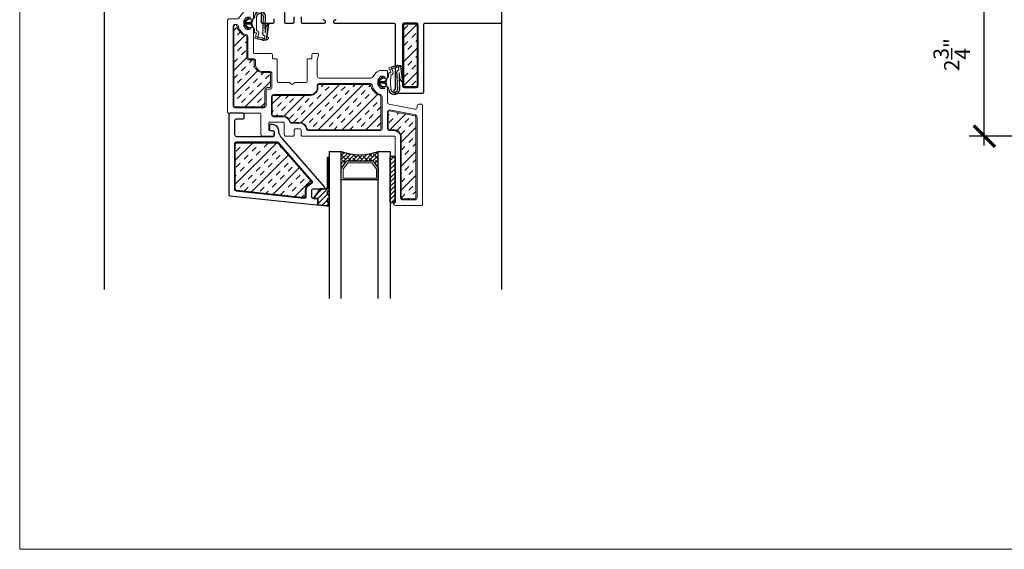
# Model space of a CAD drawing. Units: inches. Extents: x 122 to 738, y -12 to 212.
# Drawn here: x 204 to 220, y 35 to 44 of the extents above; entities that cross this region are included whole.
import ezdxf

# ---------------------------------------------------------------- set-up
doc = ezdxf.new("R2010")
doc.units = ezdxf.units.IN
doc.header["$LTSCALE"] = 75
doc.header["$MEASUREMENT"] = 0
doc.linetypes.add('Linienart_1', pattern=[0])
doc.layers.get('Defpoints').update_dxf_attribs({"lineweight": 0})
for name, color, linetype in [('DIM', 4, 'Continuous'), ('FRAME', 3, 'Continuous'), ('XE-38624-A-D2B$0$GLAZING', 3, 'Continuous'), ('XE-38624-A-D2B$0$SEALANT', 8, 'Continuous')]:
    doc.layers.add(name, color=color, linetype=linetype)
for name, color, linetype, lineweight in [('GASKET', 1, 'Continuous', 13), ('SASH', 3, 'Continuous', 18), ('XE-38624-A-D2B$0$FRAME', 3, 'Continuous', 25), ('XE-38624-A-D2B$0$GASKET', 2, 'Continuous', 35), ('XE-38624-A-D2B$0$GLASS STOP', 3, 'Continuous', 25)]:
    doc.layers.add(name, color=color, linetype=linetype, lineweight=lineweight)
doc.styles.add('TEXT', font='swiss.ttf')
doc.dimstyles.new('WD-50', dxfattribs={"dimtxt": 0.25, "dimasz": 0.35, "dimexe": 0.25, "dimexo": 0.25, "dimgap": 0.25, "dimtad": 3, "dimdec": 3, "dimrnd": 0.0625, "dimzin": 0, "dimdsep": 46, "dimlunit": 5, "dimtxsty": 'TEXT', "dimblk1": 'ARCHTICK', "dimblk2": 'ARCHTICK', "dimsah": 1, "dimcen": 100, "dimdle": 0.15625, "dimclrd": 256, "dimclre": 256, "dimclrt": 256, "dimadec": 0, "dimazin": 0, "dimtfac": 1, "dimtdec": 3, "dimtix": 1, "dimtmove": 2, "dimatfit": 3, "dimfxl": 1, "dimtfill": 1, "dimtolj": 1, "dimtzin": 0, "dimarcsym": 0})
pattern_1 = [(45, (114.04272, 9.64856), (-0.1962221, 0.1962221), []), (45, (113.9773, 9.71397), (-0.1962221, 0.1962221), [0.0925, -0.0925]), (45, (113.9119, 9.77938), (-0.1962221, 0.1962221), [0.0925, -0.0925])]

# ---------------------------------------------------------------- blocks, each defined once
blk = doc.blocks.new('_ARCHTICK')
at = {"color": 0, "linetype": 'ByBlock', "const_width": 0.15}
blk.add_lwpolyline([(-0.5, -0.5), (0.5, 0.5)], dxfattribs=at)
blk = doc.blocks.new('*D153')
at = {"layer": 'Defpoints', "color": 0, "ltscale": 0.005, "transparency": 16777216}
for p in [(219.762, 44.606), (227.08, 44.606, 0), (224.517, 41.934, 0)]:
    blk.add_point(p, dxfattribs=at)
at = {"layer": 'DIM', "lineweight": -2, "ltscale": 0.005, "transparency": 16777216}
for p, q in [((219.762, 41.778), (219.762, 44.762)), ((226.83, 44.606), (219.512, 44.606)), ((224.267, 41.934), (219.512, 41.934))]:
    blk.add_line(p, q, dxfattribs=at)
at = {"layer": 'DIM', "lineweight": -2, "ltscale": 0.005, "transparency": 16777216, "xscale": 0.35, "yscale": 0.35, "zscale": 0.35}
for p, rotation in [((219.762, 44.606), 90), ((219.762, 41.934), 270)]:
    blk.add_blockref('_ARCHTICK', p, dxfattribs=dict(at, rotation=rotation))
at = {"layer": 'DIM', "ltscale": 0.005, "transparency": 16777216, "insert": (219.227, 43.27), "char_height": 0.25, "attachment_point": 5, "rotation": 90, "style": 'TEXT', "bg_fill": 3, "box_fill_scale": 1.25, "bg_fill_color": 256, "bg_fill_true_color": 13158600, "bg_fill_transparency": 0}
blk.add_mtext('\\A1;2{\\H1x;\\S3/4;}"', dxfattribs=at)
blk = doc.blocks.new('CW-WS1')
at = {"layer": 'FRAME'}
blk.add_line((-24.001, 55.379), (-24.001, 55.353), dxfattribs=at)
at = {"layer": 'SASH'}
for points in [[(-25.591, 54.446, 0.224736), (-25.614, 54.435), (-25.673, 54.363, -0.224736), (-25.762, 54.321), (-25.844, 54.321, -0.414214), (-25.864, 54.341), (-25.864, 54.433, -0.414214), (-25.844, 54.453), (-25.839, 54.453, -0.338159), (-25.82, 54.438), (-25.817, 54.43, 0.338159), (-25.798, 54.416), (-25.762, 54.416, 0.224736), (-25.746, 54.423), (-25.711, 54.467, 0.173342), (-25.706, 54.479), (-25.706, 54.557, 0.173342), (-25.711, 54.57), (-25.746, 54.613, 0.224736), (-25.762, 54.62), (-25.798, 54.62, 0.338159), (-25.817, 54.606), (-25.82, 54.598, -0.338159), (-25.839, 54.583), (-25.844, 54.583, -0.414214), (-25.864, 54.603), (-25.864, 54.847, 0.359144), (-25.888, 54.876), (-26.312, 54.959, 0.471514), (-26.348, 54.929), (-26.348, 54.906, -0.414214), (-26.378, 54.876), (-26.418, 54.876, -0.414214), (-26.438, 54.896), (-26.438, 56.516, -0.414214), (-26.418, 56.536), (-25.994, 56.536, -0.907063), (-25.988, 56.475), (-25.988, 55.419, 0.414214), (-25.968, 55.399), (-24.464, 55.399, -0.414214), (-24.444, 55.379), (-24.444, 55.299, 0.414214), (-24.424, 55.279), (-24.354, 55.279, 0.414214), (-24.334, 55.299), (-24.334, 55.379, -0.414214), (-24.314, 55.399), (-24.19, 55.399, -0.414214), (-24.17, 55.379), (-24.17, 55.191, 0.414214), (-24.15, 55.171), (-23.937, 55.171, 0.414214), (-23.917, 55.191), (-23.917, 55.289, 0.414214), (-23.937, 55.309), (-23.981, 55.309, -0.414214), (-24.001, 55.329), (-24.001, 55.379, -0.414214), (-23.981, 55.399), (-23.807, 55.399, -0.414214), (-23.787, 55.379), (-23.787, 55.044, 0.414214), (-23.767, 55.024), (-23.26, 55.024, -0.414214), (-23.24, 55.004), (-23.24, 53.496, -0.414214), (-23.26, 53.476), (-23.401, 53.476, 0.224736), (-23.416, 53.468), (-23.44, 53.439), (-23.476, 53.395), (-23.507, 53.358, -0.224736), (-23.522, 53.351), (-23.643, 53.351, -0.414214), (-23.663, 53.371), (-23.663, 53.462, -0.414214), (-23.643, 53.482), (-23.638, 53.482, -0.338159), (-23.619, 53.468), (-23.617, 53.46, 0.338159), (-23.597, 53.445), (-23.561, 53.445, 0.224736), (-23.546, 53.452), (-23.51, 53.496, 0.173342), (-23.506, 53.509), (-23.506, 53.586, 0.173342), (-23.51, 53.599), (-23.546, 53.642, 0.224736), (-23.561, 53.65), (-23.597, 53.65, 0.338159), (-23.617, 53.635), (-23.619, 53.627, -0.338159), (-23.638, 53.612), (-23.643, 53.612, -0.414214), (-23.663, 53.632), (-23.663, 54.023, 0.414214), (-23.683, 54.043), (-23.954, 54.043, -0.414214), (-23.974, 54.063), (-23.974, 54.11, 0.414214), (-23.994, 54.13), (-24.035, 54.13, -0.414214), (-24.055, 54.15), (-24.055, 54.498, 0.414214), (-24.075, 54.518), (-24.247, 54.518, -0.176332), (-24.259, 54.523), (-24.286, 54.545, 0.363981), (-24.312, 54.545), (-24.338, 54.523, -0.176332), (-24.351, 54.518), (-24.523, 54.518, 0.414214), (-24.543, 54.498), (-24.543, 54.15, -0.414214), (-24.563, 54.13), (-24.603, 54.13, 0.414214), (-24.623, 54.11), (-24.623, 54.063, -0.414214), (-24.643, 54.043), (-24.71, 54.043, -0.485805), (-24.73, 54.068), (-24.711, 54.147, 0.059599), (-24.71, 54.154), (-24.71, 54.416, 0.414214), (-24.74, 54.446)], [(-26.348, 56.416, -0.414214), (-26.318, 56.446), (-26.108, 56.446, -0.414214), (-26.078, 56.416), (-26.078, 55.419, 0.414214), (-25.968, 55.309), (-25.894, 55.309, -0.414214), (-25.864, 55.279), (-25.864, 55, -0.471514), (-25.899, 54.97), (-26.323, 55.052, -0.359144), (-26.348, 55.082)], [(-23.961, 54.748, -0.414214), (-23.991, 54.718), (-24.6, 54.718, 0.414214), (-24.71, 54.608), (-24.71, 54.566, -0.414214), (-24.74, 54.536), (-25.582, 54.536, -0.395591), (-25.612, 54.564, 0.156906), (-25.638, 54.63), (-25.673, 54.673, 0.191813), (-25.747, 54.714, -0.377714), (-25.774, 54.744), (-25.774, 54.947), (-25.774, 55.279, -0.414214), (-25.744, 55.309), (-24.563, 55.309, -0.37331), (-24.533, 55.284, 0.37331), (-24.424, 55.189), (-24.287, 55.189, -0.349217), (-24.258, 55.166, 0.349217), (-24.15, 55.081), (-23.991, 55.081, -0.414214), (-23.961, 55.051)], [(-23.547, 53.739, -0.376552), (-23.573, 53.769), (-23.573, 54.103, 0.414214), (-23.603, 54.133), (-23.667, 54.133, -0.414214), (-23.697, 54.163), (-23.697, 54.216, 0.414214), (-23.822, 54.341), (-23.935, 54.341, -0.414214), (-23.965, 54.371), (-23.965, 54.598, -0.414214), (-23.935, 54.628), (-23.901, 54.628, 0.414213), (-23.871, 54.658), (-23.871, 54.904, -0.414214), (-23.841, 54.934), (-23.36, 54.934, -0.414214), (-23.33, 54.904), (-23.33, 53.596, -0.414214), (-23.36, 53.566), (-23.386, 53.566, -0.394997), (-23.416, 53.594, 0.156379), (-23.44, 53.656), (-23.476, 53.7, 0.190759)]]:
    blk.add_lwpolyline(points, format="xyb", close=True, dxfattribs=at)
blk = doc.blocks.new('XE-38624-A-D2B$0$CW-GSD1')
at = {"layer": 'XE-38624-A-D2B$0$GLASS STOP'}
for points in [[(-22.02, 46.49, -0.414214), (-22.05, 46.46), (-22.15, 46.46, 0.414214), (-22.17, 46.44), (-22.17, 46.39, 0.414214), (-22.15, 46.37), (-21.94, 46.37, 0.414214), (-21.92, 46.39), (-21.92, 47.704, 0.383864), (-21.938, 47.724), (-23.358, 47.873, 0.445229), (-23.38, 47.853), (-23.38, 47.788, 0.414214), (-23.36, 47.768), (-23.31, 47.768, -0.414214), (-23.28, 47.738), (-23.28, 47.638, -0.414214), (-23.31, 47.608), (-23.474, 47.608, 0.644445), (-23.489, 47.575), (-22.787, 46.772, -0.169005), (-22.737, 46.65, 0.399831), (-22.637, 46.555), (-22.604, 46.555, 0.414214), (-22.584, 46.575), (-22.584, 46.635, 0.414214), (-22.604, 46.655), (-22.641, 46.655, -0.414214), (-22.661, 46.675), (-22.661, 46.735, -0.414214), (-22.641, 46.755), (-22.05, 46.755, -0.414214), (-22.02, 46.725)], [(-23.19, 47.732), (-23.19, 47.638, -0.31928), (-23.271, 47.524, 0.531862), (-23.283, 47.476), (-22.74, 46.855, 0.216216), (-22.717, 46.845), (-22.04, 46.845, 0.414214), (-22.01, 46.875), (-22.01, 47.614, 0.383864), (-22.037, 47.644), (-23.157, 47.761, 0.445229)]]:
    blk.add_lwpolyline(points, format="xyb", close=True, dxfattribs=at)
blk = doc.blocks.new('M GASKET')
at = {"layer": 'GASKET'}
for points in [[(1571.153, 1189.57), (1571.145, 1189.6), (1571.145, 1189.6), (1571.044, 1189.6), (1571.1, 1189.544), (1571.1, 1189.544), (1571.1, 1189.544), (1571.101, 1189.545), (1571.101, 1189.545), (1571.101, 1189.545), (1571.102, 1189.545), (1571.102, 1189.545), (1571.102, 1189.545), (1571.103, 1189.545), (1571.103, 1189.546), (1571.103, 1189.546), (1571.104, 1189.546), (1571.104, 1189.546), (1571.104, 1189.546), (1571.105, 1189.546), (1571.105, 1189.546), (1571.105, 1189.546), (1571.106, 1189.546), (1571.106, 1189.546), (1571.106, 1189.546), (1571.107, 1189.546), (1571.107, 1189.546), (1571.107, 1189.546), (1571.108, 1189.546), (1571.108, 1189.546), (1571.108, 1189.546), (1571.109, 1189.545), (1571.109, 1189.545), (1571.109, 1189.545), (1571.11, 1189.545), (1571.11, 1189.545), (1571.11, 1189.545), (1571.111, 1189.545), (1571.111, 1189.544), (1571.111, 1189.544), (1571.112, 1189.544), (1571.112, 1189.544), (1571.112, 1189.544), (1571.112, 1189.543), (1571.113, 1189.543), (1571.113, 1189.543), (1571.113, 1189.543), (1571.113, 1189.542), (1571.113, 1189.542), (1571.114, 1189.542), (1571.114, 1189.541), (1571.114, 1189.541), (1571.114, 1189.541), (1571.114, 1189.541), (1571.115, 1189.54), (1571.115, 1189.54), (1571.115, 1189.54), (1571.115, 1189.539), (1571.115, 1189.539), (1571.115, 1189.539), (1571.115, 1189.538), (1571.115, 1189.538), (1571.115, 1189.538), (1571.115, 1189.537), (1571.115, 1189.537), (1571.116, 1189.537), (1571.116, 1189.536), (1571.116, 1189.536), (1571.116, 1189.536), (1571.116, 1189.536), (1571.116, 1189.535), (1571.115, 1189.535), (1571.115, 1189.535), (1571.115, 1189.534), (1571.115, 1189.534), (1571.115, 1189.534), (1571.115, 1189.533), (1571.115, 1189.533), (1571.115, 1189.533), (1571.115, 1189.532), (1571.115, 1189.532), (1571.115, 1189.532), (1571.114, 1189.531), (1571.114, 1189.531), (1571.114, 1189.531), (1571.114, 1189.531), (1571.114, 1189.53), (1571.114, 1189.53), (1571.113, 1189.53), (1571.113, 1189.529), (1571.113, 1189.529), (1571.113, 1189.529), (1571.112, 1189.529), (1571.112, 1189.528), (1571.112, 1189.528), (1571.112, 1189.528), (1571.111, 1189.528), (1571.111, 1189.528), (1571.111, 1189.527), (1571.11, 1189.527), (1571.11, 1189.527), (1571.11, 1189.527), (1571.11, 1189.527), (1571.109, 1189.527), (1571.109, 1189.526), (1571.109, 1189.526), (1571.108, 1189.526), (1571.108, 1189.526), (1571.108, 1189.526), (1571.107, 1189.526), (1571.107, 1189.526), (1571.106, 1189.526), (1571.106, 1189.526), (1571.106, 1189.526), (1571.105, 1189.526), (1571.105, 1189.526), (1571.105, 1189.526), (1571.104, 1189.526), (1571.104, 1189.526), (1571.104, 1189.526), (1571.103, 1189.526), (1571.103, 1189.526), (1571.103, 1189.526), (1571.102, 1189.526), (1571.102, 1189.527), (1571.102, 1189.527), (1571.101, 1189.527), (1571.101, 1189.527), (1571.101, 1189.527), (1571.1, 1189.527), (1571.1, 1189.528), (1571.1, 1189.528), (1571.1, 1189.528), (1571.099, 1189.528), (1571.099, 1189.528), (1571.099, 1189.529), (1571.099, 1189.529), (1571.098, 1189.529), (1571.098, 1189.529), (1571.041, 1189.586), (1571.04, 1189.587), (1571.04, 1189.588), (1571.039, 1189.589), (1571.038, 1189.59), (1571.037, 1189.591), (1571.036, 1189.593), (1571.035, 1189.594), (1571.035, 1189.595), (1571.034, 1189.596), (1571.033, 1189.598), (1571.033, 1189.599), (1571.032, 1189.6), (1571.032, 1189.601), (1571.031, 1189.603), (1571.031, 1189.604), (1571.031, 1189.605), (1571.03, 1189.607), (1571.03, 1189.608), (1571.03, 1189.61), (1571.03, 1189.611), (1571.03, 1189.612), (1571.03, 1189.614), (1571.03, 1189.615), (1571.03, 1189.617), (1571.03, 1189.618), (1571.03, 1189.619), (1571.03, 1189.621), (1571.03, 1189.622), (1571.031, 1189.623), (1571.031, 1189.625), (1571.032, 1189.626), (1571.032, 1189.627), (1571.032, 1189.629), (1571.033, 1189.63), (1571.034, 1189.631), (1571.034, 1189.633), (1571.035, 1189.634), (1571.035, 1189.635), (1571.036, 1189.636), (1571.037, 1189.637), (1571.038, 1189.638), (1571.039, 1189.64), (1571.04, 1189.641), (1571.041, 1189.642), (1571.041, 1189.643), (1571.041, 1189.643), (1571.098, 1189.7), (1571.098, 1189.7), (1571.107, 1189.696), (1571.116, 1189.693), (1571.116, 1189.693), (1571.116, 1189.692), (1571.115, 1189.692), (1571.115, 1189.692), (1571.115, 1189.691), (1571.115, 1189.691), (1571.115, 1189.69), (1571.115, 1189.69), (1571.115, 1189.69), (1571.115, 1189.689), (1571.115, 1189.689), (1571.115, 1189.689), (1571.115, 1189.689), (1571.114, 1189.688), (1571.114, 1189.688), (1571.114, 1189.688), (1571.114, 1189.687), (1571.114, 1189.687), (1571.113, 1189.687), (1571.113, 1189.686), (1571.113, 1189.686), (1571.113, 1189.686), (1571.113, 1189.686), (1571.112, 1189.685), (1571.112, 1189.685), (1571.112, 1189.685), (1571.112, 1189.685), (1571.111, 1189.685), (1571.111, 1189.684), (1571.111, 1189.684), (1571.11, 1189.684), (1571.11, 1189.684), (1571.11, 1189.684), (1571.109, 1189.684), (1571.109, 1189.683), (1571.109, 1189.683), (1571.108, 1189.683), (1571.108, 1189.683), (1571.108, 1189.683), (1571.107, 1189.683), (1571.107, 1189.683), (1571.107, 1189.683), (1571.106, 1189.683), (1571.106, 1189.683), (1571.106, 1189.683), (1571.105, 1189.683), (1571.105, 1189.683), (1571.105, 1189.683), (1571.104, 1189.683), (1571.104, 1189.683), (1571.104, 1189.683), (1571.103, 1189.683), (1571.103, 1189.683), (1571.103, 1189.683), (1571.102, 1189.683), (1571.102, 1189.683), (1571.102, 1189.684), (1571.101, 1189.684), (1571.101, 1189.684), (1571.101, 1189.684), (1571.1, 1189.684), (1571.1, 1189.684), (1571.1, 1189.684), (1571.1, 1189.684), (1571.044, 1189.628), (1571.145, 1189.628), (1571.145, 1189.628), (1571.153, 1189.659), (1571.176, 1189.667), (1571.176, 1189.667), (1571.162, 1189.615), (1571.176, 1189.562)], [(1571.116, 1189.693), (1571.107, 1189.696), (1571.098, 1189.7), (1571.098, 1189.7), (1571.099, 1189.7), (1571.099, 1189.7), (1571.099, 1189.701), (1571.1, 1189.701), (1571.1, 1189.701), (1571.1, 1189.701), (1571.1, 1189.701), (1571.101, 1189.702), (1571.101, 1189.702), (1571.101, 1189.702), (1571.102, 1189.702), (1571.102, 1189.702), (1571.102, 1189.702), (1571.103, 1189.702), (1571.103, 1189.702), (1571.103, 1189.703), (1571.104, 1189.703), (1571.104, 1189.703), (1571.104, 1189.703), (1571.105, 1189.703), (1571.105, 1189.703), (1571.105, 1189.703), (1571.106, 1189.703), (1571.106, 1189.703), (1571.106, 1189.703), (1571.107, 1189.703), (1571.107, 1189.703), (1571.107, 1189.703), (1571.108, 1189.703), (1571.108, 1189.702), (1571.108, 1189.702), (1571.109, 1189.702), (1571.109, 1189.702), (1571.109, 1189.702), (1571.11, 1189.702), (1571.11, 1189.702), (1571.11, 1189.702), (1571.111, 1189.701), (1571.111, 1189.701), (1571.111, 1189.701), (1571.112, 1189.701), (1571.112, 1189.701), (1571.112, 1189.7), (1571.112, 1189.7), (1571.113, 1189.7), (1571.113, 1189.7), (1571.113, 1189.699), (1571.113, 1189.699), (1571.114, 1189.699), (1571.114, 1189.699), (1571.114, 1189.698), (1571.114, 1189.698), (1571.114, 1189.698), (1571.114, 1189.697), (1571.115, 1189.697), (1571.115, 1189.697), (1571.115, 1189.696), (1571.115, 1189.696), (1571.115, 1189.696), (1571.115, 1189.695), (1571.115, 1189.695), (1571.115, 1189.695), (1571.115, 1189.694), (1571.115, 1189.694), (1571.115, 1189.694), (1571.116, 1189.693), (1571.116, 1189.693), (1571.116, 1189.693)]]:
    blk.add_hatch(color=256, dxfattribs=at).paths.add_polyline_path(points)
at = {"layer": 'GASKET', "linetype": 'Linienart_1', "lineweight": 18}
for p, q in [((1571.041, 1189.643), (1571.098, 1189.7)), ((1571.044, 1189.628), (1571.1, 1189.684)), ((1571.044, 1189.628), (1571.145, 1189.628)), ((1571.124, 1189.684), (1571.176, 1189.684)), ((1571.153, 1189.659), (1571.145, 1189.628)), ((1571.176, 1189.667), (1571.153, 1189.659)), ((1571.162, 1189.615), (1571.176, 1189.667)), ((1571.204, 1189.712), (1571.204, 1189.719)), ((1571.204, 1189.719), (1571.21, 1189.719)), ((1571.24, 1189.694), (1571.244, 1189.723)), ((1571.344, 1189.63), (1571.345, 1189.652)), ((1571.346, 1189.668), (1571.347, 1189.69)), ((1571.347, 1189.706), (1571.348, 1189.719)), ((1571.375, 1189.522), (1571.382, 1189.718)), ((1571.378, 1189.451), (1571.388, 1189.717)), ((1571.041, 1189.586), (1571.098, 1189.529)), ((1571.044, 1189.6), (1571.1, 1189.544)), ((1571.044, 1189.6), (1571.145, 1189.6)), ((1571.124, 1189.544), (1571.175, 1189.544)), ((1571.153, 1189.57), (1571.145, 1189.6)), ((1571.176, 1189.562), (1571.153, 1189.57)), ((1571.162, 1189.615), (1571.176, 1189.562)), ((1571.204, 1189.466), (1571.203, 1189.517)), ((1571.239, 1189.5), (1571.239, 1189.537)), ((1571.332, 1189.44), (1571.335, 1189.462)), ((1571.339, 1189.478), (1571.34, 1189.5)), ((1571.34, 1189.516), (1571.341, 1189.538)), ((1571.342, 1189.554), (1571.343, 1189.576)), ((1571.343, 1189.592), (1571.344, 1189.614)), ((1571.378, 1189.451), (1571.394, 1189.568)), ((1571.424, 1189.604), (1571.394, 1189.568)), ((1571.397, 1189.35), (1571.43, 1189.598)), ((1571.412, 1189.399), (1571.438, 1189.598)), ((1571.43, 1189.598), (1571.424, 1189.604)), ((1571.21, 1189.373), (1571.24, 1189.447)), ((1571.262, 1189.352), (1571.21, 1189.373)), ((1571.233, 1189.458), (1571.212, 1189.458)), ((1571.222, 1189.403), (1571.25, 1189.391)), ((1571.25, 1189.391), (1571.262, 1189.352)), ((1571.259, 1189.36), (1571.326, 1189.352)), ((1571.262, 1189.352), (1571.322, 1189.345)), ((1571.264, 1189.409), (1571.273, 1189.434)), ((1571.28, 1189.382), (1571.329, 1189.376)), ((1571.346, 1189.334), (1571.329, 1189.343)), ((1571.348, 1189.342), (1571.333, 1189.35)), ((1571.368, 1189.357), (1571.335, 1189.374)), ((1571.359, 1189.414), (1571.343, 1189.429)), ((1571.393, 1189.337), (1571.358, 1189.332)), ((1571.393, 1189.345), (1571.36, 1189.34)), ((1571.368, 1189.373), (1571.372, 1189.407)), ((1571.429, 1189.36), (1571.399, 1189.339))]:
    blk.add_line(p, q, dxfattribs=at)
for centre, radius, start, end in [((1571.296, 1189.724), 0.0922, 355.5978, 183.4544), ((1571.296, 1189.724), 0.0862, 355.4304, 183.6966), ((1571.283, 1189.774), 0.008, 14.9341, 202.8281), ((1571.312, 1189.774), 0.008, 333.0264, 160.9204), ((1571.07, 1189.614), 0.04, 135.0988, 224.9012), ((1571.106, 1189.693), 0.01, 236.6357, 135.0988), ((1571.124, 1189.692), 0.008, 178.6401, 270), ((1571.176, 1189.712), 0.028, 270, 359.3943), ((1571.915, 1189.615), 0.68, 173.2859, 186.5964), ((1571.245, 1189.731), 0.008, 74.3681, 261.1934), ((1571.302, 1189.719), 0.0581, 146.4921, 160.4211), ((1571.258, 1189.757), 0.008, 44.6511, 232.5451), ((1571.302, 1189.719), 0.0581, 116.7751, 130.7041), ((1571.302, 1189.719), 0.0581, 87.0581, 100.9871), ((1571.29, 1189.721), 0.0581, 45.1504, 59.0794), ((1571.336, 1189.756), 0.008, 303.3094, 131.2034), ((1571.29, 1189.721), 0.0581, 14.7295, 29.3624), ((1571.344, 1189.622), 0.008, 267.9788, 87.9788), ((1571.346, 1189.66), 0.008, 267.9788, 87.9788), ((1571.347, 1189.728), 0.008, 272.8885, 100.7825), ((1571.347, 1189.698), 0.008, 267.9788, 87.9788), ((1571.29, 1189.721), 0.0581, 357.9788, 358.9415), ((1571.106, 1189.536), 0.01, 224.9012, 123.3643), ((1571.124, 1189.536), 0.008, 90, 181.3599), ((1571.175, 1189.516), 0.028, 1.8751, 90), ((1571.212, 1189.466), 0.008, 180.0508, 270), ((1571.247, 1189.5), 0.008, 180.0508, 253.2866), ((1571.233, 1189.45), 0.044, 337.9364, 73.287), ((1571.337, 1189.47), 0.00812, 261.2305, 72.2957), ((1571.34, 1189.508), 0.008, 267.9788, 87.9788), ((1571.342, 1189.546), 0.008, 267.9788, 87.9788), ((1571.343, 1189.584), 0.008, 267.9788, 87.9788), ((1571.431, 1189.599), 0.008, 352.4144, 139.6745), ((1571.233, 1189.45), 0.008, 337.9448, 90), ((1571.282, 1189.402), 0.02, 157.9448, 263.226), ((1571.32, 1189.325), 0.02, 62.5921, 83.226), ((1571.324, 1189.333), 0.02, 62.5921, 83.226), ((1571.326, 1189.356), 0.02, 62.5921, 83.226), ((1571.337, 1189.435), 0.008, 315.2814, 135.2814), ((1571.355, 1189.352), 0.02, 242.5921, 277.972), ((1571.358, 1189.36), 0.02, 242.5921, 277.972), ((1571.364, 1189.408), 0.008, 352.4144, 135.2814), ((1571.367, 1189.365), 0.008, 277.972, 82.4144), ((1571.391, 1189.35), 0.006, 282.0086, 352.4144), ((1571.391, 1189.35), 0.014, 275.3298, 305.1118), ((1571.424, 1189.397), 0.012, 172.4144, 263.8923), ((1571.421, 1189.371), 0.014, 305.1118, 83.8923)]:
    blk.add_arc(centre, radius, start, end, dxfattribs=at)

msp = doc.modelspace()

# ---------------------------------------------------------------- hatches: boundary and pattern name
h = msp.add_hatch()
h.set_pattern_fill('INSUL', color=8, scale=0.74, angle=405)
h.set_pattern_definition(pattern_1)
edge = h.paths.add_edge_path()
edge.add_arc((207.48883, 43.73689), 0.01437, 363.784584, 450, ccw=False)
edge.add_arc((207.62853, 43.74613), 0.12562, 543.784584, 579.336097)
edge.add_line((207.53137, 43.6665), (207.56704, 43.62298))
edge.add_arc((207.6642, 43.70261), 0.12562, 579.336097, 622.535784)
edge.add_arc((207.64601, 43.56379), 0.01437, 360, 442.535784, ccw=False)
edge.add_line((207.66039, 43.56379), (207.66039, 43.22896))
edge.add_arc((207.70601, 43.22896), 0.04562, 540, 630)
edge.add_line((207.70601, 43.18333), (207.77035, 43.18333))
edge.add_arc((207.77035, 43.16896), 0.01438, 360, 450, ccw=False)
edge.add_line((207.78472, 43.16896), (207.78472, 43.11596))
edge.add_arc((207.92535, 43.11596), 0.14062, 540, 630)
edge.add_line((207.92535, 42.97534), (208.03758, 42.97534))
edge.add_arc((208.03758, 42.96096), 0.01438, 360, 450, ccw=False)
edge.add_line((208.05195, 42.96096), (208.05195, 42.74421))
edge.add_arc((208.03758, 42.74421), 0.01438, 270, 360, ccw=False)
edge.add_line((208.03758, 42.72984), (208.00415, 42.72984))
edge.add_arc((208.00415, 42.68421), 0.04563, 450, 539.999977)
edge.add_line((207.95853, 42.68421), (207.95853, 42.42806))
edge.add_arc((207.94415, 42.42806), 0.01437, 270.000009, 360.000009, ccw=False)
edge.add_line((207.94415, 42.41369), (207.46336, 42.41369))
edge.add_arc((207.46336, 42.42806), 0.01437, 540, 630, ccw=False)
edge.add_line((207.44899, 42.42806), (207.44899, 43.73689))
edge.add_arc((207.46336, 43.73689), 0.01437, 450.000002, 540.000002, ccw=False)
h = msp.add_hatch()
h.set_pattern_fill('INSUL', color=8, scale=0.74, angle=405)
h.set_pattern_definition([(45, (224.89112, 10.71867), (-0.1962221, 0.1962221), []), (45, (224.8257, 10.78407), (-0.1962221, 0.1962221), [0.0925, -0.0925]), (45, (224.7603, 10.84948), (-0.1962221, 0.1962221), [0.0925, -0.0925])])
edge = h.paths.add_edge_path()
edge.add_arc((210.44489, 43.75466), 0.01578, 361.001036, 451.483142)
edge.add_line((210.44448, 43.77044), (210.25033, 43.77044))
edge.add_arc((210.25033, 43.7515), 0.01893, 450, 541.719935)
edge.add_line((210.2314, 43.75093), (210.2314, 43.03892))
edge.add_line((210.2314, 43.03892), (210.23133, 42.76317))
edge.add_arc((210.24929, 42.76326), 0.01796, 180.288224, 270.043453)
edge.add_line((210.2493, 42.74531), (210.44431, 42.74545))
edge.add_arc((210.44319, 42.7629), 0.01748, 273.655265, 360)
edge.add_line((210.46067, 42.7629), (210.46067, 43.75493))
h = msp.add_hatch()
h.set_pattern_fill('INSUL', color=8, scale=0.74, angle=405)
h.set_pattern_definition(pattern_1)
edge = h.paths.add_edge_path()
edge.add_line((208.84285, 42.78058), (209.67772, 42.78058))
edge.add_arc((209.67746, 42.76004), 0.02054, 362.088959, 449.258841, ccw=False)
edge.add_arc((209.83735, 42.7793), 0.14058, 187.5685, 220.498309)
edge.add_line((209.73045, 42.688), (209.76574, 42.64708))
edge.add_arc((209.87682, 42.75516), 0.15498, 224.216982, 255.783018)
edge.add_arc((209.83877, 42.58251), 0.02241, 364.769606, 450.021526, ccw=False)
edge.add_line((209.8611, 42.58438), (209.8611, 42.3855))
edge.add_line((209.8611, 42.3855), (209.8611, 42.05306))
edge.add_arc((209.84672, 42.05306), 0.01437, 270.000008, 360.000008, ccw=False)
edge.add_line((209.84672, 42.03869), (208.66584, 42.03869))
edge.add_arc((208.66584, 42.05306), 0.01438, 188.115574, 270, ccw=False)
edge.add_arc((208.52725, 42.0333), 0.12562, 368.115574, 450)
edge.add_line((208.52725, 42.15892), (208.3932, 42.15892))
edge.add_arc((208.39114, 42.17593), 0.01713, 200.017802, 276.902516, ccw=False)
edge.add_arc((208.24336, 42.12979), 0.13771, 377.006872, 448.253444)
edge.add_line((208.24756, 42.26743), (208.09415, 42.26743))
edge.add_arc((208.09415, 42.28181), 0.01437, 180, 270, ccw=False)
edge.add_line((208.07977, 42.28181), (208.07977, 42.5902))
edge.add_arc((208.09155, 42.59066), 0.01179, 77.268933, 182.272762, ccw=False)
edge.add_line((208.09415, 42.60216), (208.70285, 42.60216))
edge.add_arc((208.70258, 42.7282), 0.12604, 270.12152, 362.737182)
edge.add_line((208.82847, 42.73421), (208.82847, 42.7662))
edge.add_arc((208.84285, 42.7662), 0.01437, 450, 540, ccw=False)
h = msp.add_hatch()
h.set_pattern_fill('INSUL', color=8, scale=0.74, angle=405)
h.set_pattern_definition(pattern_1)
edge = h.paths.add_edge_path()
edge.add_arc((210.21462, 40.92042), 0.01873, 191.941379, 278.728526)
edge.add_line((210.21746, 40.90191), (210.42067, 40.90191))
edge.add_arc((210.42067, 40.91628), 0.01437, 270, 360.000002)
edge.add_line((210.43505, 40.91628), (210.43505, 42.25048))
edge.add_arc((210.42067, 42.25048), 0.01437, 360, 439.021799)
edge.add_line((210.42341, 42.26459), (209.99946, 42.34683))
edge.add_arc((209.99672, 42.33272), 0.01437, 439.021797, 539.999947)
edge.add_line((209.98235, 42.33272), (209.98235, 42.05306))
edge.add_arc((209.99672, 42.05306), 0.01437, 539.999889, 630)
edge.add_line((209.99672, 42.03869), (210.07068, 42.03869))
edge.add_arc((210.07068, 41.91306), 0.12562, 360, 450, ccw=False)
edge.add_line((210.1963, 41.91306), (210.1963, 41.15025))
edge.add_line((210.1963, 41.15025), (210.1963, 41.05786))
edge.add_line((210.1963, 41.05786), (210.1963, 41.15025))
edge.add_line((210.1963, 41.15025), (210.1963, 41.05786))
edge.add_line((210.1963, 41.05786), (210.1963, 40.91654))
at = {"layer": 'XE-38624-A-D2B$0$SEALANT'}
h = msp.add_hatch(dxfattribs=at)
h.set_pattern_fill('INSUL', color=256, scale=0.74, angle=45)
h.set_pattern_definition([(45, (147.57544, 0.87007), (-0.1962221, 0.1962221), []), (45, (147.51004, 0.93548), (-0.1962221, 0.1962221), [0.0925, -0.0925]), (45, (147.44463, 1.0009), (-0.1962221, 0.1962221), [0.0925, -0.0925])])
edge = h.paths.add_edge_path()
edge.add_arc((207.49594, 41.79127), 0.02906, 450.380537, 526.14504)
edge.add_line((207.46772, 41.79823), (207.46772, 41.06623))
edge.add_arc((207.49173, 41.06905), 0.02417, 186.709964, 263.390251)
edge.add_line((207.48895, 41.04504), (208.60062, 40.92811))
edge.add_arc((208.60311, 40.95179), 0.02381, 264.013644, 362.521128)
edge.add_line((208.62689, 40.95284), (208.62677, 41.03792))
edge.add_arc((208.75269, 41.04343), 0.12604, 117.074074, 182.505353, ccw=False)
edge.add_line((208.69532, 41.15566), (208.71066, 41.16232))
edge.add_arc((208.70034, 41.18359), 0.02364, 295.871195, 400.85874)
edge.add_line((208.71822, 41.19905), (208.18495, 41.809))
edge.add_arc((208.15555, 41.77624), 0.04402, 408.094883, 450)
edge.add_line((208.15555, 41.82026), (207.49575, 41.82033))
h = msp.add_hatch(dxfattribs=at)
h.set_pattern_fill('ANSI38', color=252, scale=0.015)
h.set_pattern_definition([(45, (-56.72208, 163.358097), (-0.0336759605, 0.0336759605), []), (135, (-56.72208, 163.358097), (-0.101027881, 0.0336759605), [0.1190625, -0.0714375])])
edge = h.paths.add_edge_path()
edge.add_arc((209.51548, 42.46243), 0.8362, 248.755165, 291.244835)
edge.add_line((209.81848, 41.68306), (209.81848, 41.397))
edge.add_arc((209.80285, 41.397), 0.01562, 360, 395.153725)
edge.add_line((209.81563, 41.406), (209.73462, 41.52103))
edge.add_arc((209.72185, 41.51203), 0.01562, 395.153725, 450)
edge.add_line((209.72185, 41.52766), (209.30911, 41.52766))
edge.add_arc((209.30832, 41.51338), 0.01429, 446.837788, 511.365238)
edge.add_line((209.29578, 41.52023), (209.21533, 41.406))
edge.add_arc((209.22811, 41.397), 0.01562, 504.846275, 540)
edge.add_line((209.21248, 41.397), (209.21248, 41.68306))
h = msp.add_hatch(dxfattribs=at)
h.set_pattern_fill('ANSI31', color=252, scale=0.5)
h.set_pattern_definition([(45, (147.575444, 0.870073), (-0.044194174, 0.044194174), [])])
h.paths.add_polyline_path([(208.80798, 40.91039), (208.75758, 40.91039), (208.86604, 41.06147, -0.25228603), (208.88274, 41.07047), (208.96548, 41.07047, 0.41421356), (208.98548, 41.09047), (208.98548, 41.57047, -1), (209.01548, 41.57047), (209.01548, 41.03355), (209.00548, 41.03355, 0.41421356), (208.98548, 41.01355), (208.98548, 40.98978, 0.34199871), (209.00048, 40.97041, -0.34199871), (209.01548, 40.95105), (209.01548, 40.90855), (209.00548, 40.90855, 0.41421356), (208.98548, 40.88855), (208.98548, 40.86478, 0.34199871), (209.00048, 40.84541, -0.34199871), (209.01548, 40.82605), (209.01548, 40.78355), (208.82798, 40.80509), (208.82798, 40.89039, 0.41419832)])
h = msp.add_hatch(dxfattribs=at)
h.set_pattern_fill('ANSI31', color=252, scale=0.4)
h.set_pattern_definition([(45, (147.575444, 0.870073), (-0.03535534, 0.03535534), [])])
h.paths.add_polyline_path([(210.01548, 40.84643), (210.09548, 40.84643), (210.09548, 41.59643), (210.01548, 41.59643)])

# ---------------------------------------------------------------- linework, layer by layer
at = {"color": 252, "true_color": 0x939598}
for p, q in [((205.3259, 39.41553), (205.3259, 44.19894)), ((211.84824, 39.41553), (211.84824, 43.80896))]:
    msp.add_line(p, q, dxfattribs=at)
at = {"color": 3}
for p, q in [((209.01548, 41.68306), (209.21248, 41.68306)), ((209.81848, 41.68306), (210.01548, 41.68306)), ((210.01548, 41.68306), (210.01548, 39.27027))]:
    msp.add_line(p, q, dxfattribs=at)
at = {"color": 8, "linetype": 'Continuous', "ltscale": 0.15}
msp.add_lwpolyline([(210.25038, 43.77044, 0.4062286), (210.2314, 43.75207), (210.2314, 43.03892), (210.23133, 42.76317, 0.41296285), (210.2493, 42.74531), (210.44431, 42.74545, 0.39709103), (210.46067, 42.76298), (210.46067, 43.75493, 0.41668022), (210.44448, 43.77044)], format="xyb", close=True, dxfattribs=at)
at = {"color": 8}
msp.add_lwpolyline([(207.49575, 41.82033, 0.34317864), (207.46772, 41.79823), (207.46772, 41.06623, 0.34765126), (207.48895, 41.04504), (208.60062, 40.92811, 0.45840316), (208.62689, 40.95284), (208.62677, 41.03792, -0.29351622), (208.69532, 41.15566), (208.71066, 41.16232, 0.49307787), (208.71822, 41.19905), (208.18495, 41.809, 0.18491085), (208.15555, 41.82026)], format="xyb", close=True, dxfattribs=at)
at = {"color": 3}
msp.add_lwpolyline([(209.73462, 41.52103), (209.81563, 41.406, -0.15460143), (209.81848, 41.397), (209.81848, 41.22994, -0.41421356), (209.80285, 41.21431), (209.22811, 41.21431, -0.41421356), (209.21248, 41.22994), (209.21248, 41.397, -0.15460143), (209.21533, 41.406), (209.29633, 41.52103, -0.24398764), (209.30911, 41.52766), (209.72185, 41.52766, -0.24398764)], format="xyb", close=True, dxfattribs=at)
at = {"color": 1, "linetype": 'Continuous', "lineweight": 13}
msp.add_lwpolyline([(209.71374, 41.49641), (209.78723, 41.39205), (209.78723, 41.24556), (209.24373, 41.24556), (209.24373, 41.39205), (209.31722, 41.49641)], close=True, dxfattribs=at)
at = {"color": 3}
msp.add_arc((209.51548, 42.46243), 0.8362, 248.755165, 291.244835, dxfattribs=at)
at = {"layer": 'FRAME'}
for points in [[(209.11959, 43.85461, -0.33815761), (209.10486, 43.83532), (209.09692, 43.83315, 0.33815761), (209.08219, 43.81386), (209.08219, 43.80896, 0.41421356), (209.10219, 43.78896), (210.07556, 43.78896, -0.41421356), (210.09556, 43.76896), (210.09556, 42.70037, 0.90706321), (210.10156, 42.63896), (210.54556, 42.63896, 0.41421356), (210.56556, 42.65896), (210.56556, 43.76896, -0.41421356), (210.58556, 43.78896), (211.82824, 43.78896, 0.41421356), (211.84824, 43.80896), (211.84824, 44.89396, 0.41421356)], [(207.89486, 44.14396), (207.89486, 43.80896, 0.41421356), (207.91486, 43.78896), (208.08906, 43.78896, 0.41421356), (208.10906, 43.80896), (208.10906, 43.85896, 0.41421356)], [(208.27836, 43.9977), (208.27836, 43.80896, 0.41421356), (208.29836, 43.78896), (208.42158, 43.78896, 0.41421356), (208.44158, 43.80896), (208.44158, 43.88919, -0.41421356)], [(208.55213, 43.88919), (208.55213, 43.80896, 0.41421356), (208.57213, 43.78896), (208.93226, 43.78896, 0.41421356), (208.95226, 43.80896), (208.95226, 43.81386, 0.33815761), (208.93753, 43.83315), (208.9296, 43.83532, -0.33815761), (208.91486, 43.85461)]]:
    msp.add_lwpolyline(points, format="xyb", dxfattribs=at)
msp.add_lwpolyline([(210.21556, 42.75896, 0.41421356), (210.24556, 42.72896), (210.44556, 42.72896, 0.41421356), (210.47556, 42.75896), (210.47556, 43.75896, 0.41421356), (210.44556, 43.78896), (210.24556, 43.78896, 0.41421356), (210.21556, 43.75896)], format="xyb", close=True, dxfattribs=at)
at = {"layer": 'SASH', "color": 8}
for points in [[(207.48883, 43.75127, -0.39499665), (207.50318, 43.73784, 0.15637908), (207.53137, 43.6665), (207.56704, 43.62298, 0.19075879), (207.64788, 43.57805, -0.37655162), (207.66039, 43.56379), (207.66039, 43.22896, 0.41421356), (207.70601, 43.18333), (207.77035, 43.18333, -0.41421356), (207.78472, 43.16896), (207.78472, 43.11596, 0.41421356), (207.92535, 42.97534), (208.03758, 42.97534, -0.41421356), (208.05195, 42.96096), (208.05195, 42.74421, -0.41421356), (208.03758, 42.72984), (208.00415, 42.72984, 0.41421344), (207.95853, 42.68421), (207.95853, 42.42806, -0.41421356), (207.94415, 42.41369), (207.46336, 42.41369, -0.41421356), (207.44899, 42.42806), (207.44899, 43.73689, -0.41421356), (207.46336, 43.75127, -0.41421356)], [(209.98235, 42.33272, -0.47151407), (209.99946, 42.34683), (210.42341, 42.26459, -0.35914406), (210.43505, 42.25048), (210.43505, 40.91628, -0.41421356), (210.42067, 40.90191), (210.21746, 40.90191, -0.39788337), (210.1963, 40.91654), (210.1963, 41.91306, 0.41421356), (210.07068, 42.03869), (209.99672, 42.03869, -0.41421383), (209.98235, 42.05306), (209.98235, 42.33272)]]:
    msp.add_lwpolyline(points, format="xyb", dxfattribs=at)
msp.add_lwpolyline([(208.84285, 42.78058), (209.67716, 42.78058, -0.40734034), (209.69799, 42.76078, 0.14468041), (209.73045, 42.688), (209.76574, 42.64708, 0.15029456), (209.84567, 42.60334, -0.32671064), (209.8611, 42.58438), (209.8611, 42.3855), (209.8611, 42.05306, -0.41421356), (209.84672, 42.03869), (208.66584, 42.03869, -0.37331001), (208.65161, 42.05103, 0.37331001), (208.52725, 42.15892), (208.3932, 42.15892, -0.34865135), (208.37505, 42.17007, 0.32128904), (208.24756, 42.26743), (208.09415, 42.26743, -0.41421356), (208.07977, 42.28181), (208.07977, 42.5902, -0.4931662), (208.09415, 42.60216), (208.70285, 42.60216, 0.42764879), (208.82847, 42.73421), (208.82847, 42.7662, -0.41421356)], format="xyb", close=True, dxfattribs=at)
at = {"layer": 'XE-38624-A-D2B$0$GASKET'}
msp.add_lwpolyline([(208.98548, 41.57047, -1), (209.01548, 41.57047), (209.01548, 41.03355), (209.00548, 41.03355, 0.41421356), (208.98548, 41.01355), (208.98548, 40.98978, 0.34199871), (209.00048, 40.97041, -0.34199871), (209.01548, 40.95105), (209.01548, 40.90855), (209.00548, 40.90855, 0.41421356), (208.98548, 40.88855), (208.98548, 40.86478, 0.34199871), (209.00048, 40.84541, -0.34199871), (209.01548, 40.82605), (209.01548, 40.78355), (208.82798, 40.80509), (208.82798, 40.89039, 0.41416179), (208.80798, 40.91039), (208.75758, 40.91039), (208.86698, 41.06278, -0.23093815), (208.88274, 41.07047), (208.96548, 41.07047, 0.41421356), (208.98548, 41.09047)], format="xyb", close=True, dxfattribs=at)
msp.add_lwpolyline([(210.01548, 41.59643), (210.09548, 41.59643), (210.01548, 41.59643), (210.01548, 40.84643), (210.09548, 40.84643), (210.09548, 41.59643), (210.09548, 40.84643)], dxfattribs=at)
at = {"layer": 'XE-38624-A-D2B$0$GLAZING'}
for p, q in [((209.01548, 41.68306), (209.01548, 39.27027)), ((209.21248, 39.27027), (209.21248, 41.68306)), ((209.81848, 39.27027), (209.81848, 41.68306))]:
    msp.add_line(p, q, dxfattribs=at)

# ---------------------------------------------------------------- block references
at = {"layer": 'FRAME', "rotation": 180}
msp.add_blockref('CW-WS1', (184.10752, 97.3324), dxfattribs=at)
at = {"layer": 'GASKET'}
msp.add_blockref('M GASKET', (-1363.4167, -1145.83012), dxfattribs=at)
at = {"layer": 'GASKET', "xscale": -1, "rotation": 180}
msp.add_blockref('M GASKET', (-1361.21598, 1232.42943), dxfattribs=at)
at = {"layer": 'XE-38624-A-D2B$0$FRAME', "rotation": 180}
msp.add_blockref('XE-38624-A-D2B$0$CW-GSD1', (185.44794, 88.67822), dxfattribs=at)

# ---------------------------------------------------------------- dimensions: what is measured, and where the dimension line sits
at = {"layer": 'DIM', "ltscale": 0.005}
dim = msp.add_linear_dim(base=(219.76175, 44.60552, 0), p1=(224.51742, 41.93412), p2=(227.0804, 44.60552), angle=90, dimstyle='WD-50', override={"dimpost": '"\\X'}, dxfattribs=at)
dim.commit()
dim.dimension.update_dxf_attribs({"geometry": '*D153', "text_midpoint": (219.22704, 43.26982, 0)})

# ---------------------------------------------------------------- next in the draw order: linework, layer by layer
at = {"layer": 'Defpoints'}
msp.add_lwpolyline([(203.9357, 75.03229), (259.53672, 75.03229), (259.53672, 35.1538), (203.9357, 35.1538)], close=True, dxfattribs=at)

doc.saveas('drawing.dxf')
